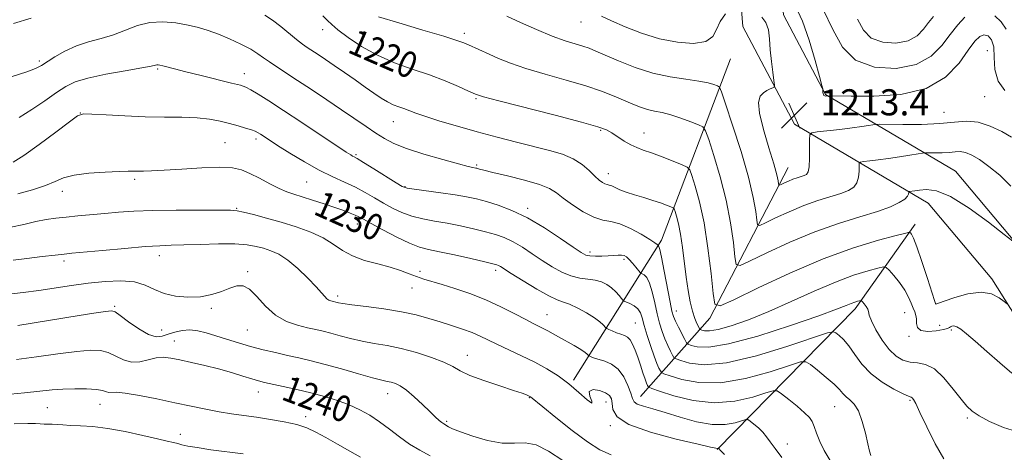
# Model space of a CAD drawing. Extents: x 2069800 to 2072700, y 337300 to 340200.
# Drawn here: x 2070556 to 2070858, y 337806 to 337939 of the extents above; entities that cross this region are included whole.
import ezdxf
from ezdxf.enums import TextEntityAlignment as Align

# ---------------------------------------------------------------- set-up
doc = ezdxf.new("R2010")
doc.units = 0
doc.header["$MEASUREMENT"] = 0
for name, color, linetype, lineweight in [('DTM HARD BREAKLINE', 7, 'Continuous', 0), ('DTM SPOT ELEVATION', 2, 'Continuous', 13), ('INDEX CONTOUR', 41, 'Continuous', 13), ('INDEX CONTOUR LABEL', 244, 'Continuous', 0), ('INTERMEDIATE CONTOUR', 44, 'Continuous', 0), ('SPOT ELEVATION', 7, 'Continuous', 0)]:
    doc.layers.add(name, color=color, linetype=linetype, lineweight=lineweight)
doc.styles.add('Style-ITALICS', font='ITALICS.shx')

# ---------------------------------------------------------------- blocks, each defined once
blk = doc.blocks.new('SPOT')
at = {"layer": 'SPOT ELEVATION'}
for p, q in [((-3.91, -3.91), (3.82, 3.81)), ((-1.65, 3.77), (1.72, -3.93))]:
    blk.add_line(p, q, dxfattribs=at)

msp = doc.modelspace()

# ---------------------------------------------------------------- linework, layer by layer
at = {"layer": 'DTM HARD BREAKLINE'}
for points in [[(2070937.69, 337794.54, 1227.37), (2070906.1, 337796.56, 1225.59), (2070883.93, 337809.4, 1224.13), (2070869.38, 337834.91, 1220.85), (2070853.92, 337859.5, 1219.6), (2070834.48, 337882.66, 1218.79), (2070793.48, 337906.86, 1213.4), (2070777.66, 337936.69, 1214.98), (2070775.13, 337967.39, 1211.33), (2070802.19, 337995.22, 1206.72), (2070828.32, 338027.47, 1199.06), (2070861.09, 338079.92, 1189.26), (2070894.5, 338136.69, 1184.48), (2070905.63, 338164.48, 1181.2), (2070928.39, 338193.19, 1173.63), (2070964.94, 338224.82, 1165.65)], [(2070938.49, 337807.16, 1225.87), (2070909.87, 337808.99, 1224.09), (2070893.22, 337818.63, 1222.63), (2070880.23, 337841.42, 1219.35), (2070864.16, 337866.97, 1218.1), (2070842.77, 337892.45, 1217.29), (2070802.98, 337915.94, 1211.9), (2070790.05, 337940.32, 1213.48), (2070788.2, 337962.7, 1209.83), (2070811.66, 337986.82, 1205.22), (2070838.63, 338020.11, 1197.56), (2070871.91, 338073.36, 1187.76), (2070905.88, 338131.1, 1182.98), (2070916.69, 338158.07, 1179.7), (2070937.56, 338184.41, 1172.13), (2070973.22, 338215.26, 1164.15)], [(2070773.88, 337926.82, 1214.61), (2070752.74, 337871.27, 1223.6), (2070725.69, 337828.42, 1233.77)], [(2070791.54, 337893.51, 1213.12), (2070767.55, 337847.36, 1220.45), (2070746.23, 337823.43, 1231.26)], [(2070769.81, 337807.17, 1234.09), (2070812.02, 337850.26, 1224.5), (2070830.49, 337876.16, 1219.55)]]:
    msp.add_polyline3d(points, dxfattribs=at)
at = {"layer": 'DTM SPOT ELEVATION'}
for p in [(2070648.8, 337935.75, 1220.59), (2070728.01, 337938.05, 1214.79), (2070692.26, 337934.59, 1217.59), (2070852.55, 337929.32, 1213.39), (2070562.04, 337926.13, 1223.69), (2070598.26, 337923.75, 1226.19), (2070624.86, 337922.29, 1225.39), (2070695.83, 337914.59, 1220.19), (2070851.71, 337915.19, 1212.79), (2070574.58, 337910.2, 1227.99), (2070839.29, 337910.41, 1213.09), (2070670.49, 337907.55, 1222.79), (2070628.45, 337902.28, 1228.39), (2070734.01, 337904.95, 1220.19), (2070747.38, 337904.07, 1219.29), (2070618.88, 337901.17, 1228.99), (2070659.08, 337897.5, 1225.79), (2070696.07, 337894.3, 1223.79), (2070736.42, 337891.61, 1221.39), (2070591.24, 337889.94, 1230.29), (2070643.95, 337889.11, 1228.99), (2070674.03, 337887.67, 1225.89), (2070569.08, 337886.2, 1230.59), (2070622.44, 337881.04, 1231.89), (2070711.71, 337881.05, 1225.59), (2070659.48, 337876.22, 1230.59), (2070598.76, 337866.51, 1234.59), (2070730.79, 337867.72, 1225.59), (2070569.54, 337864.87, 1234.39), (2070741.16, 337865.43, 1226.29), (2070625.88, 337861.66, 1235.79), (2070678.65, 337861.77, 1231.59), (2070701.88, 337862.1, 1230.39), (2070653.48, 337854.23, 1233.59), (2070676.25, 337856.62, 1232.69), (2070585.12, 337851.02, 1237.79), (2070836.75, 337851.81, 1219.99), (2070614.68, 337850.45, 1236.29), (2070717.6, 337848.44, 1231.19), (2070757.23, 337849.63, 1223.39), (2070827.25, 337849.13, 1222.79), (2070744.7, 337845.9, 1228.99), (2070837.97, 337845.18, 1220.69), (2070599.46, 337843.82, 1237.19), (2070625.76, 337843.79, 1236.99), (2070828.55, 337841.88, 1222.29), (2070841.53, 337843.78, 1222.29), (2070603.37, 337840.46, 1239.19), (2070693.23, 337836.05, 1235.29), (2070629.17, 337824.75, 1240.69), (2070668.81, 337824.24, 1238.69), (2070580.58, 337821.04, 1242.79), (2070712.18, 337823.04, 1236.09), (2070735.73, 337821.71, 1234.69), (2070828.85, 337822.21, 1226.19), (2070564.45, 337819.98, 1242.99), (2070805.77, 337820.29, 1228.89), (2070643.67, 337817.22, 1241.59), (2070686.83, 337815.79, 1237.79), (2070846.41, 337816.8, 1224.29), (2070605.17, 337811.88, 1243.39), (2070737.03, 337814.48, 1234.09), (2070791.23, 337808.92, 1231.39)]:
    msp.add_point(p, dxfattribs=at)
at = {"layer": 'INDEX CONTOUR'}
for points in [[(2070845.69, 337939.624, 1210), (2070843.568, 337937.229, 1210), (2070841.187, 337934.258, 1210), (2070838.608, 337930.863, 1210), (2070835.349, 337927.587, 1210), (2070830.793, 337925.069, 1210), (2070824.658, 337923.872, 1210), (2070817.99, 337924.26, 1210), (2070812.169, 337926.422, 1210), (2070808.155, 337930.419, 1210), (2070805.22, 337935.793, 1210), (2070802.214, 337941.956, 1210)], [(2070858.635, 337851.824, 1220), (2070857.736, 337852.553, 1220), (2070856.216, 337853.68, 1220), (2070853.878, 337854.814, 1220), (2070850.658, 337855.343, 1220), (2070846.649, 337854.861, 1220), (2070842.576, 337853.767, 1220), (2070839.321, 337852.663, 1220), (2070836.759, 337851.739, 1220), (2070836.707, 337851.877, 1220), (2070836.406, 337852.786, 1220), (2070834.197, 337859.564, 1220), (2070832.493, 337864.716, 1220), (2070830.948, 337869.205, 1220), (2070829.907, 337871.915, 1220), (2070829.315, 337873.151, 1220), (2070829.016, 337873.572, 1220), (2070828.718, 337873.697, 1220), (2070827.589, 337873.479, 1220), (2070824.663, 337872.732, 1220), (2070819.224, 337871.273, 1220), (2070811.57, 337868.94, 1220), (2070802.253, 337865.575, 1220), (2070792.01, 337861.216, 1220), (2070782.317, 337856.698, 1220), (2070774.839, 337853.054, 1220), (2070770.728, 337851.218, 1220), (2070769.092, 337851.717, 1220), (2070768.53, 337854.979, 1220), (2070767.88, 337861.096, 1220), (2070766.941, 337868.818, 1220), (2070765.75, 337876.558, 1220), (2070764.383, 337882.991, 1220), (2070763.055, 337887.838, 1220), (2070762.015, 337891.081, 1220), (2070761.366, 337892.825, 1220), (2070760.596, 337893.68, 1220), (2070759.048, 337894.373, 1220), (2070756.304, 337895.462, 1220), (2070752.91, 337896.786, 1220), (2070749.655, 337898.007, 1220), (2070747.132, 337898.891, 1220), (2070745.144, 337899.621, 1220), (2070743.299, 337900.477, 1220), (2070741.306, 337901.655, 1220), (2070737.467, 337904.171, 1220), (2070735.801, 337905.088, 1220), (2070733.164, 337906.035, 1220), (2070728.165, 337907.44, 1220), (2070720.07, 337909.554, 1220), (2070702.869, 337913.971, 1220), (2070698.174, 337915.233, 1220), (2070695.659, 337916.051, 1220), (2070693.568, 337916.947, 1220), (2070690.487, 337918.313, 1220), (2070686.378, 337920.039, 1220), (2070681.549, 337921.89, 1220), (2070676.298, 337923.706, 1220), (2070670.902, 337925.632, 1220), (2070665.63, 337927.894, 1220), (2070660.761, 337930.593, 1220), (2070656.613, 337933.361, 1220), (2070653.514, 337935.708, 1220), (2070651.61, 337937.317, 1220), (2070650.319, 337938.561, 1220), (2070648.879, 337939.986, 1220)], [(2070858.342, 337935.888, 1210), (2070856.831, 337938.101, 1210), (2070854.912, 337940.001, 1210)], [(2070804.357, 337803.872, 1230), (2070802.574, 337806.84, 1230), (2070801.235, 337809.659, 1230), (2070800.259, 337812.189, 1230), (2070799.537, 337814.241, 1230), (2070798.918, 337815.73, 1230), (2070798.061, 337816.99, 1230), (2070796.584, 337818.459, 1230), (2070794.282, 337820.413, 1230), (2070791.69, 337822.499, 1230), (2070789.526, 337824.204, 1230), (2070788.204, 337825.11, 1230), (2070786.953, 337825.186, 1230), (2070784.699, 337824.493, 1230), (2070780.652, 337823.208, 1230), (2070775.158, 337821.949, 1230), (2070768.843, 337821.442, 1230), (2070762.367, 337822.169, 1230), (2070756.518, 337823.623, 1230), (2070752.118, 337825.053, 1230), (2070749.719, 337825.882, 1230), (2070748.805, 337826.245, 1230), (2070748.594, 337826.453, 1230), (2070748.426, 337826.8, 1230), (2070748.135, 337827.504, 1230), (2070747.677, 337828.77, 1230), (2070747.03, 337830.707, 1230), (2070746.256, 337833.059, 1230), (2070745.437, 337835.475, 1230), (2070744.64, 337837.648, 1230), (2070743.862, 337839.441, 1230), (2070743.084, 337840.761, 1230), (2070742.278, 337841.568, 1230), (2070741.366, 337842.052, 1230), (2070740.26, 337842.457, 1230), (2070738.933, 337842.967, 1230), (2070737.602, 337843.511, 1230), (2070736.545, 337843.955, 1230), (2070735.949, 337844.218, 1230), (2070735.638, 337844.428, 1230), (2070734.815, 337845.382, 1230), (2070733.825, 337846.302, 1230), (2070732.165, 337847.527, 1230), (2070729.751, 337849.005, 1230), (2070727.019, 337850.479, 1230), (2070724.529, 337851.646, 1230), (2070722.625, 337852.346, 1230), (2070720.766, 337853.009, 1230), (2070718.194, 337854.212, 1230), (2070714.447, 337856.318, 1230), (2070710.261, 337858.837, 1230), (2070706.666, 337861.067, 1230), (2070703.306, 337863.188, 1230), (2070702.747, 337863.52, 1230), (2070702.206, 337863.75, 1230), (2070701.02, 337864.078, 1230), (2070698.504, 337864.675, 1230), (2070694.282, 337865.645, 1230), (2070689.25, 337866.772, 1230), (2070684.617, 337867.767, 1230), (2070681.234, 337868.461, 1230), (2070678.509, 337869.172, 1230), (2070675.492, 337870.34, 1230), (2070671.543, 337872.235, 1230), (2070667.289, 337874.45, 1230), (2070663.67, 337876.411, 1230), (2070661.358, 337877.686, 1230), (2070659.956, 337878.444, 1230), (2070658.797, 337878.996, 1230), (2070657.31, 337879.607, 1230), (2070655.286, 337880.362, 1230), (2070652.618, 337881.294, 1230), (2070649.302, 337882.404, 1230), (2070645.766, 337883.554, 1230), (2070642.546, 337884.567, 1230), (2070640.006, 337885.348, 1230), (2070637.814, 337886.104, 1230), (2070635.464, 337887.123, 1230), (2070632.605, 337888.585, 1230), (2070629.497, 337890.245, 1230), (2070626.553, 337891.75, 1230), (2070623.982, 337892.813, 1230), (2070621.16, 337893.415, 1230), (2070617.262, 337893.599, 1230), (2070611.806, 337893.431, 1230), (2070605.713, 337893.075, 1230), (2070600.247, 337892.712, 1230), (2070596.377, 337892.488, 1230), (2070593.883, 337892.393, 1230), (2070592.249, 337892.378, 1230), (2070590.922, 337892.393, 1230), (2070589.222, 337892.392, 1230), (2070586.437, 337892.326, 1230), (2070582.156, 337892.146, 1230), (2070577.203, 337891.793, 1230), (2070572.707, 337891.21, 1230), (2070569.448, 337890.356, 1230), (2070566.813, 337889.276, 1230), (2070563.842, 337888.032, 1230), (2070559.871, 337886.713, 1230), (2070555.441, 337885.509, 1230)], [(2070681.791, 337805.291, 1240), (2070678.579, 337807.037, 1240), (2070675.505, 337808.872, 1240), (2070672.431, 337811.051, 1240), (2070669.356, 337813.414, 1240), (2070666.313, 337815.691, 1240), (2070663.306, 337817.671, 1240), (2070660.227, 337819.367, 1240), (2070656.942, 337820.845, 1240), (2070653.343, 337822.169, 1240), (2070649.434, 337823.375, 1240), (2070645.244, 337824.498, 1240), (2070640.881, 337825.551, 1240), (2070636.762, 337826.483, 1240), (2070631.03, 337827.746, 1240), (2070629.195, 337828.205, 1240), (2070627.162, 337828.799, 1240), (2070624.369, 337829.669, 1240), (2070620.879, 337830.735, 1240), (2070616.91, 337831.859, 1240), (2070612.708, 337832.921, 1240), (2070608.631, 337833.863, 1240), (2070605.069, 337834.643, 1240), (2070602.276, 337835.209, 1240), (2070599.98, 337835.459, 1240), (2070597.779, 337835.283, 1240), (2070595.361, 337834.674, 1240), (2070592.789, 337834.042, 1240), (2070590.217, 337833.903, 1240), (2070587.764, 337834.598, 1240), (2070585.418, 337835.769, 1240), (2070583.129, 337836.882, 1240), (2070580.754, 337837.503, 1240), (2070577.762, 337837.598, 1240), (2070573.522, 337837.231, 1240), (2070567.7, 337836.493, 1240), (2070561.139, 337835.589, 1240), (2070554.975, 337834.751, 1240)]]:
    msp.add_polyline3d(points, dxfattribs=at)
at = {"layer": 'INTERMEDIATE CONTOUR'}
for points in [[(2070857.978, 337917.103, 1212), (2070855.858, 337920.025, 1212), (2070854.912, 337923.586, 1212), (2070854.708, 337927.272, 1212), (2070854.545, 337930.464, 1212), (2070853.881, 337932.667, 1212), (2070852.8, 337933.873, 1212), (2070851.542, 337934.198, 1212), (2070850.259, 337933.698, 1212), (2070848.754, 337932.201, 1212), (2070846.746, 337929.475, 1212), (2070843.91, 337925.516, 1212), (2070839.783, 337921.231, 1212), (2070833.864, 337917.751, 1212), (2070826.039, 337915.911, 1212), (2070817.759, 337915.342, 1212), (2070810.858, 337915.376, 1212), (2070803.671, 337915.496, 1212), (2070803.302, 337915.444, 1212), (2070803.039, 337915.421, 1212), (2070802.75, 337915.444, 1212), (2070802.497, 337915.568, 1212), (2070802.329, 337915.828, 1212), (2070802.236, 337916.175, 1212), (2070802.19, 337916.545, 1212), (2070802.161, 337917.148, 1212), (2070802.123, 337917.585, 1212), (2070801.857, 337918.633, 1212), (2070801.135, 337921.384, 1212), (2070799.802, 337926.348, 1212), (2070797.99, 337932.494, 1212), (2070795.911, 337938.404, 1212), (2070793.782, 337942.934, 1212)], [(2070559.486, 337939.249, 1222), (2070554.088, 337937.675, 1222)], [(2070860.064, 337830.616, 1222), (2070856.425, 337833.697, 1222), (2070852.44, 337837.203, 1222), (2070848.854, 337840.384, 1222), (2070846.237, 337842.651, 1222), (2070844.469, 337844.049, 1222), (2070843.255, 337844.781, 1222), (2070842.347, 337845.041, 1222), (2070841.681, 337844.99, 1222), (2070841.243, 337844.78, 1222), (2070840.941, 337844.531, 1222), (2070840.388, 337844.247, 1222), (2070839.121, 337843.901, 1222), (2070836.892, 337843.518, 1222), (2070834.311, 337843.324, 1222), (2070832.2, 337843.598, 1222), (2070831.16, 337844.514, 1222), (2070830.895, 337845.819, 1222), (2070830.886, 337847.157, 1222), (2070830.711, 337848.269, 1222), (2070830.34, 337849.299, 1222), (2070829.841, 337850.485, 1222), (2070829.244, 337852.019, 1222), (2070828.43, 337853.886, 1222), (2070827.24, 337856.018, 1222), (2070825.614, 337858.302, 1222), (2070823.88, 337860.435, 1222), (2070822.464, 337862.071, 1222), (2070821.593, 337862.941, 1222), (2070820.707, 337863.117, 1222), (2070819.044, 337862.744, 1222), (2070816, 337861.923, 1222), (2070811.594, 337860.552, 1222), (2070806, 337858.476, 1222), (2070799.458, 337855.651, 1222), (2070792.469, 337852.463, 1222), (2070785.601, 337849.406, 1222), (2070779.371, 337846.897, 1222), (2070774.097, 337845.056, 1222), (2070770.048, 337843.928, 1222), (2070767.387, 337843.501, 1222), (2070765.844, 337843.536, 1222), (2070765.044, 337843.739, 1222), (2070764.642, 337843.901, 1222), (2070764.396, 337844.15, 1222), (2070764.096, 337844.7, 1222), (2070763.584, 337845.737, 1222), (2070762.916, 337847.336, 1222), (2070762.199, 337849.547, 1222), (2070761.522, 337852.404, 1222), (2070760.894, 337855.885, 1222), (2070760.304, 337859.954, 1222), (2070759.17, 337869.069, 1222), (2070758.57, 337873.157, 1222), (2070757.929, 337876.342, 1222), (2070757.326, 337878.616, 1222), (2070756.863, 337880.075, 1222), (2070756.574, 337880.85, 1222), (2070756.232, 337881.229, 1222), (2070755.544, 337881.538, 1222), (2070754.276, 337882.034, 1222), (2070752.431, 337882.71, 1222), (2070750.071, 337883.49, 1222), (2070747.309, 337884.308, 1222), (2070744.467, 337885.138, 1222), (2070741.91, 337885.963, 1222), (2070739.928, 337886.755, 1222), (2070737.428, 337887.923, 1222), (2070736.656, 337888.167, 1222), (2070736.02, 337888.301, 1222), (2070735.375, 337888.498, 1222), (2070734.59, 337888.922, 1222), (2070733.572, 337889.687, 1222), (2070732.244, 337890.897, 1222), (2070730.526, 337892.581, 1222), (2070728.35, 337894.474, 1222), (2070725.651, 337896.238, 1222), (2070722.361, 337897.63, 1222), (2070718.404, 337898.791, 1222), (2070708.25, 337901.302, 1222), (2070702.293, 337902.829, 1222), (2070696.154, 337904.473, 1222), (2070690.172, 337906.16, 1222), (2070684.778, 337907.761, 1222), (2070680.418, 337909.134, 1222), (2070677.383, 337910.176, 1222), (2070673.721, 337911.566, 1222), (2070672.149, 337912.122, 1222), (2070670.492, 337912.756, 1222), (2070668.715, 337913.605, 1222), (2070666.766, 337914.784, 1222), (2070664.534, 337916.315, 1222), (2070661.89, 337918.193, 1222), (2070658.785, 337920.376, 1222), (2070655.492, 337922.663, 1222), (2070652.362, 337924.815, 1222), (2070649.681, 337926.638, 1222), (2070647.459, 337928.128, 1222), (2070644.123, 337930.323, 1222), (2070642.634, 337931.359, 1222), (2070640.853, 337932.724, 1222), (2070635.99, 337936.697, 1222), (2070633.433, 337938.64, 1222), (2070631.093, 337940.156, 1222)], [(2070860.416, 337870.975, 1218), (2070857.74, 337873.066, 1218), (2070852.933, 337876.772, 1218), (2070846.99, 337881.085, 1218), (2070841.295, 337884.643, 1218), (2070836.947, 337886.436, 1218), (2070833.894, 337886.858, 1218), (2070831.798, 337886.654, 1218), (2070830.359, 337886.441, 1218), (2070828.589, 337886.208, 1218), (2070828.487, 337886.107, 1218), (2070828.475, 337885.868, 1218), (2070828.435, 337885.417, 1218), (2070828.123, 337884.749, 1218), (2070827.26, 337883.873, 1218), (2070825.583, 337882.797, 1218), (2070822.86, 337881.531, 1218), (2070818.87, 337880.084, 1218), (2070813.488, 337878.431, 1218), (2070806.97, 337876.411, 1218), (2070799.66, 337873.83, 1218), (2070792.028, 337870.643, 1218), (2070785.018, 337867.404, 1218), (2070779.694, 337864.815, 1218), (2070776.778, 337863.512, 1218), (2070775.618, 337863.866, 1218), (2070775.219, 337866.18, 1218), (2070774.733, 337870.595, 1218), (2070773.888, 337876.606, 1218), (2070772.561, 337883.546, 1218), (2070770.728, 337890.703, 1218), (2070768.77, 337897.193, 1218), (2070767.169, 337902.086, 1218), (2070766.213, 337904.779, 1218), (2070765.401, 337905.953, 1218), (2070764.038, 337906.618, 1218), (2070761.644, 337907.559, 1218), (2070758.606, 337908.686, 1218), (2070755.526, 337909.688, 1218), (2070752.873, 337910.346, 1218), (2070750.576, 337910.801, 1218), (2070748.427, 337911.287, 1218), (2070746.237, 337911.992, 1218), (2070743.876, 337912.934, 1218), (2070738.158, 337915.42, 1218), (2070734.357, 337916.921, 1218), (2070729.501, 337918.568, 1218), (2070723.478, 337920.333, 1218), (2070717.022, 337922.132, 1218), (2070711.084, 337923.87, 1218), (2070706.392, 337925.468, 1218), (2070702.787, 337926.913, 1218), (2070699.886, 337928.209, 1218), (2070693.54, 337931.105, 1218), (2070692.108, 337931.725, 1218), (2070689.99, 337932.479, 1218), (2070686.022, 337933.718, 1218), (2070679.578, 337935.643, 1218), (2070672.188, 337937.829, 1218), (2070665.918, 337939.697, 1218)], [(2070859.822, 337887.873, 1216), (2070856.361, 337891.147, 1216), (2070853.004, 337893.902, 1216), (2070850.14, 337895.968, 1216), (2070847.785, 337897.361, 1216), (2070845.859, 337898.141, 1216), (2070844.248, 337898.396, 1216), (2070842.693, 337898.325, 1216), (2070840.897, 337898.151, 1216), (2070838.697, 337898.056, 1216), (2070836.453, 337898.038, 1216), (2070833.593, 337898.055, 1216), (2070832.73, 337897.976, 1216), (2070831.327, 337897.749, 1216), (2070828.856, 337897.337, 1216), (2070825.645, 337896.818, 1216), (2070822.234, 337896.301, 1216), (2070819.105, 337895.874, 1216), (2070816.518, 337895.556, 1216), (2070814.669, 337895.345, 1216), (2070813.676, 337895.189, 1216), (2070813.313, 337894.837, 1216), (2070813.273, 337893.989, 1216), (2070813.266, 337892.466, 1216), (2070813.1, 337890.594, 1216), (2070812.608, 337888.82, 1216), (2070811.627, 337887.483, 1216), (2070810.024, 337886.478, 1216), (2070807.669, 337885.587, 1216), (2070800.645, 337883.419, 1216), (2070796.332, 337881.896, 1216), (2070791.828, 337880.015, 1216), (2070787.691, 337878.103, 1216), (2070784.549, 337876.575, 1216), (2070782.828, 337875.807, 1216), (2070782.143, 337876.015, 1216), (2070781.908, 337877.381, 1216), (2070781.585, 337880.095, 1216), (2070780.836, 337884.394, 1216), (2070779.372, 337890.535, 1216), (2070777.073, 337898.415, 1216), (2070774.485, 337906.547, 1216), (2070772.322, 337913.092, 1216), (2070771.09, 337916.72, 1216), (2070770.448, 337918.131, 1216), (2070769.844, 337918.536, 1216), (2070768.781, 337918.93, 1216), (2070766.965, 337919.443, 1216), (2070764.153, 337919.992, 1216), (2070760.204, 337920.548, 1216), (2070755.382, 337921.297, 1216), (2070750.05, 337922.476, 1216), (2070744.602, 337924.213, 1216), (2070739.545, 337926.187, 1216), (2070735.416, 337927.959, 1216), (2070732.553, 337929.207, 1216), (2070730.491, 337930.046, 1216), (2070728.573, 337930.706, 1216), (2070726.212, 337931.413, 1216), (2070723.149, 337932.378, 1216), (2070719.203, 337933.812, 1216), (2070714.38, 337935.808, 1216), (2070709.439, 337937.986, 1216), (2070705.326, 337939.851, 1216)], [(2070772.312, 337940.552, 1214), (2070770.686, 337938.272, 1214), (2070769.595, 337935.85, 1214), (2070768.406, 337933.662, 1214), (2070766.257, 337932.119, 1214), (2070762.529, 337931.542, 1214), (2070757.603, 337931.882, 1214), (2070752.103, 337932.996, 1214), (2070746.618, 337934.702, 1214), (2070741.585, 337936.664, 1214), (2070737.405, 337938.502, 1214), (2070734.351, 337939.937, 1214)], [(2070859.968, 337902.848, 1214), (2070857.017, 337904.523, 1214), (2070853.475, 337906.248, 1214), (2070849.804, 337907.458, 1214), (2070846.29, 337907.761, 1214), (2070842.542, 337907.451, 1214), (2070837.995, 337906.99, 1214), (2070832.383, 337906.746, 1214), (2070826.659, 337906.702, 1214), (2070819.511, 337906.769, 1214), (2070818.324, 337906.737, 1214), (2070817.499, 337906.623, 1214), (2070816.171, 337906.405, 1214), (2070814.085, 337906.089, 1214), (2070811.142, 337905.69, 1214), (2070807.399, 337905.232, 1214), (2070800.467, 337904.438, 1214), (2070798.763, 337904.17, 1214), (2070798.142, 337903.567, 1214), (2070798.071, 337902.109, 1214), (2070798.096, 337899.515, 1214), (2070798.078, 337896.439, 1214), (2070797.955, 337893.768, 1214), (2070797.671, 337892.169, 1214), (2070797.187, 337891.424, 1214), (2070796.468, 337891.089, 1214), (2070794.322, 337890.427, 1214), (2070793.004, 337889.961, 1214), (2070791.628, 337889.387, 1214), (2070790.364, 337888.801, 1214), (2070789.404, 337888.335, 1214), (2070788.878, 337888.101, 1214), (2070788.669, 337888.164, 1214), (2070788.597, 337888.582, 1214), (2070788.474, 337889.485, 1214), (2070788.07, 337891.323, 1214), (2070787.15, 337894.62, 1214), (2070785.616, 337899.594, 1214), (2070783.944, 337905.227, 1214), (2070782.747, 337910.189, 1214), (2070782.485, 337913.474, 1214), (2070782.99, 337915.349, 1214), (2070783.938, 337916.4, 1214), (2070785.028, 337917.12, 1214), (2070786.059, 337917.627, 1214), (2070786.854, 337917.949, 1214), (2070787.278, 337918.191, 1214), (2070787.363, 337918.767, 1214), (2070787.18, 337920.171, 1214), (2070786.811, 337922.724, 1214), (2070786.379, 337926.05, 1214), (2070786.015, 337929.6, 1214), (2070785.78, 337932.895, 1214), (2070785.45, 337935.736, 1214), (2070784.734, 337937.996, 1214), (2070783.444, 337939.609, 1214)], [(2070836.06, 337939.78, 1208), (2070834.577, 337937.939, 1208), (2070833.014, 337935.884, 1208), (2070831.042, 337933.9, 1208), (2070828.283, 337932.375, 1208), (2070824.568, 337931.65, 1208), (2070820.53, 337931.885, 1208), (2070817.006, 337933.195, 1208), (2070814.57, 337935.621, 1208), (2070812.758, 337938.919, 1208)], [(2070862.837, 337812.303, 1224), (2070857.512, 337813.899, 1224), (2070853.241, 337815.782, 1224), (2070850.07, 337817.548, 1224), (2070847.932, 337818.96, 1224), (2070846.298, 337820.442, 1224), (2070844.521, 337822.583, 1224), (2070842.123, 337825.713, 1224), (2070839.291, 337829.13, 1224), (2070836.379, 337831.876, 1224), (2070833.669, 337833.266, 1224), (2070831.188, 337833.723, 1224), (2070828.891, 337833.938, 1224), (2070826.727, 337834.524, 1224), (2070824.625, 337835.748, 1224), (2070822.505, 337837.794, 1224), (2070820.357, 337840.694, 1224), (2070818.426, 337843.875, 1224), (2070817.026, 337846.612, 1224), (2070816.353, 337848.375, 1224), (2070816.119, 337849.411, 1224), (2070815.923, 337850.16, 1224), (2070815.464, 337850.962, 1224), (2070814.856, 337851.757, 1224), (2070814.317, 337852.384, 1224), (2070813.996, 337852.726, 1224), (2070813.766, 337852.823, 1224), (2070813.425, 337852.757, 1224), (2070812.816, 337852.593, 1224), (2070811.935, 337852.318, 1224), (2070810.816, 337851.903, 1224), (2070809.291, 337851.265, 1224), (2070806.38, 337850.115, 1224), (2070800.896, 337848.111, 1224), (2070792.254, 337845.133, 1224), (2070782.248, 337841.938, 1224), (2070773.271, 337839.501, 1224), (2070767.176, 337838.522, 1224), (2070763.643, 337838.602, 1224), (2070761.813, 337839.068, 1224), (2070760.898, 337839.423, 1224), (2070760.389, 337839.885, 1224), (2070759.853, 337840.851, 1224), (2070757.923, 337844.63, 1224), (2070756.987, 337846.52, 1224), (2070756.368, 337847.935, 1224), (2070755.901, 337849.558, 1224), (2070755.33, 337852.314, 1224), (2070753.525, 337861.795, 1224), (2070752.686, 337866.06, 1224), (2070752.151, 337868.466, 1224), (2070751.875, 337869.386, 1224), (2070751.754, 337869.553, 1224), (2070751.695, 337869.58, 1224), (2070751.646, 337869.624, 1224), (2070751.566, 337869.721, 1224), (2070751.354, 337869.937, 1224), (2070750.67, 337870.453, 1224), (2070749.116, 337871.476, 1224), (2070746.467, 337873.091, 1224), (2070743.198, 337874.882, 1224), (2070739.953, 337876.304, 1224), (2070737.2, 337877.018, 1224), (2070734.678, 337877.468, 1224), (2070731.949, 337878.295, 1224), (2070728.737, 337879.946, 1224), (2070725.429, 337882.084, 1224), (2070722.576, 337884.174, 1224), (2070720.473, 337885.812, 1224), (2070718.393, 337887.122, 1224), (2070715.344, 337888.358, 1224), (2070710.729, 337889.698, 1224), (2070705.506, 337891.004, 1224), (2070701.018, 337892.064, 1224), (2070698.28, 337892.721, 1224), (2070696.966, 337893.058, 1224), (2070696.079, 337893.307, 1224), (2070695.772, 337893.375, 1224), (2070694.844, 337893.535, 1224), (2070693.437, 337893.86, 1224), (2070690.489, 337894.627, 1224), (2070685.633, 337895.965, 1224), (2070679.869, 337897.654, 1224), (2070674.54, 337899.383, 1224), (2070670.641, 337900.926, 1224), (2070667.766, 337902.417, 1224), (2070665.161, 337904.074, 1224), (2070662.191, 337906.078, 1224), (2070654.66, 337911.214, 1224), (2070650.114, 337914.279, 1224), (2070645.455, 337917.389, 1224), (2070641.158, 337920.221, 1224), (2070634.764, 337924.369, 1224), (2070632.54, 337925.867, 1224), (2070630.754, 337927.156, 1224), (2070628.991, 337928.395, 1224), (2070626.776, 337929.749, 1224), (2070623.786, 337931.318, 1224), (2070620.336, 337932.943, 1224), (2070616.891, 337934.401, 1224), (2070613.782, 337935.528, 1224), (2070610.794, 337936.395, 1224), (2070607.577, 337937.132, 1224), (2070603.886, 337937.8, 1224), (2070599.897, 337938.173, 1224), (2070595.899, 337937.958, 1224), (2070592.104, 337936.986, 1224), (2070584.752, 337934.143, 1224), (2070580.95, 337933.022, 1224), (2070577.107, 337932.014, 1224), (2070573.348, 337930.802, 1224), (2070569.815, 337929.183, 1224), (2070566.725, 337927.413, 1224), (2070562.613, 337924.768, 1224), (2070560.868, 337923.895, 1224), (2070558.118, 337922.875, 1224), (2070553.703, 337921.448, 1224)], [(2070839.201, 337804.342, 1226), (2070836.568, 337808.919, 1226), (2070834.009, 337814.104, 1226), (2070831.93, 337818.559, 1226), (2070830.622, 337821.269, 1226), (2070829.921, 337822.532, 1226), (2070829.552, 337822.98, 1226), (2070829.205, 337823.188, 1226), (2070828.434, 337823.518, 1226), (2070826.759, 337824.28, 1226), (2070823.901, 337825.712, 1226), (2070820.389, 337827.776, 1226), (2070816.95, 337830.361, 1226), (2070814.157, 337833.311, 1226), (2070811.951, 337836.283, 1226), (2070810.117, 337838.89, 1226), (2070808.492, 337840.83, 1226), (2070807.136, 337842.139, 1226), (2070806.162, 337842.937, 1226), (2070805.41, 337843.269, 1226), (2070803.621, 337842.881, 1226), (2070791.432, 337838.834, 1226), (2070781.796, 337835.92, 1226), (2070772.65, 337833.77, 1226), (2070765.826, 337833.156, 1226), (2070761.3, 337833.62, 1226), (2070758.582, 337834.396, 1226), (2070757.171, 337834.909, 1226), (2070756.528, 337835.339, 1226), (2070756.1, 337836.052, 1226), (2070755.453, 337837.326, 1226), (2070754.612, 337839.075, 1226), (2070753.72, 337841.122, 1226), (2070752.892, 337843.342, 1226), (2070752.124, 337845.835, 1226), (2070751.384, 337848.747, 1226), (2070750.641, 337852.105, 1226), (2070749.875, 337855.44, 1226), (2070749.064, 337858.157, 1226), (2070748.215, 337859.823, 1226), (2070747.427, 337860.637, 1226), (2070746.824, 337860.962, 1226), (2070746.471, 337861.13, 1226), (2070746.179, 337861.393, 1226), (2070744.86, 337863.009, 1226), (2070743.82, 337864.259, 1226), (2070742.812, 337865.396, 1226), (2070742.003, 337866.159, 1226), (2070741.282, 337866.573, 1226), (2070740.465, 337866.726, 1226), (2070739.399, 337866.707, 1226), (2070736.359, 337866.467, 1226), (2070734.402, 337866.388, 1226), (2070732.426, 337866.385, 1226), (2070730.747, 337866.475, 1226), (2070729.498, 337866.738, 1226), (2070728.069, 337867.492, 1226), (2070725.663, 337869.117, 1226), (2070721.745, 337871.81, 1226), (2070716.816, 337875.037, 1226), (2070711.635, 337878.081, 1226), (2070706.849, 337880.378, 1226), (2070702.624, 337881.981, 1226), (2070699.012, 337883.098, 1226), (2070695.953, 337883.918, 1226), (2070692.964, 337884.572, 1226), (2070689.444, 337885.17, 1226), (2070685.065, 337885.793, 1226), (2070676.883, 337886.861, 1226), (2070674.708, 337887.211, 1226), (2070673.236, 337887.755, 1226), (2070671.329, 337888.891, 1226), (2070664.545, 337893.135, 1226), (2070661.361, 337895.105, 1226), (2070659.428, 337896.265, 1226), (2070658.484, 337896.796, 1226), (2070658.009, 337897.042, 1226), (2070657.444, 337897.374, 1226), (2070656.087, 337898.254, 1226), (2070642.499, 337907.293, 1226), (2070636.823, 337911.042, 1226), (2070632.332, 337913.956, 1226), (2070629.064, 337916.014, 1226), (2070626.815, 337917.356, 1226), (2070625.264, 337918.154, 1226), (2070623.608, 337918.723, 1226), (2070620.926, 337919.412, 1226), (2070611.576, 337921.708, 1226), (2070606.883, 337922.873, 1226), (2070603.476, 337923.74, 1226), (2070599.862, 337924.691, 1226), (2070598.983, 337924.904, 1226), (2070598.431, 337924.993, 1226), (2070598.055, 337924.983, 1226), (2070597.589, 337924.876, 1226), (2070596.308, 337924.599, 1226), (2070593.378, 337924.057, 1226), (2070588.35, 337923.195, 1226), (2070582.34, 337922.11, 1226), (2070576.854, 337920.938, 1226), (2070572.979, 337919.748, 1226), (2070570.123, 337918.343, 1226), (2070567.278, 337916.462, 1226), (2070563.696, 337913.972, 1226), (2070559.685, 337911.271, 1226), (2070555.811, 337908.887, 1226)], [(2070816.865, 337805.321, 1228), (2070816.494, 337806.658, 1228), (2070815.963, 337808.886, 1228), (2070815.218, 337812.145, 1228), (2070814.261, 337815.792, 1228), (2070813.109, 337818.99, 1228), (2070811.803, 337821.115, 1228), (2070810.479, 337822.414, 1228), (2070809.297, 337823.349, 1228), (2070808.322, 337824.331, 1228), (2070807.23, 337825.563, 1228), (2070805.601, 337827.2, 1228), (2070803.202, 337829.285, 1228), (2070800.55, 337831.439, 1228), (2070798.352, 337833.172, 1228), (2070796.958, 337834.072, 1228), (2070795.306, 337834.018, 1228), (2070791.979, 337832.964, 1228), (2070786.042, 337831.021, 1228), (2070778.477, 337828.934, 1228), (2070770.746, 337827.606, 1228), (2070764.097, 337827.662, 1228), (2070758.909, 337828.621, 1228), (2070755.35, 337829.725, 1228), (2070753.445, 337830.396, 1228), (2070752.667, 337830.792, 1228), (2070752.347, 337831.253, 1228), (2070751.93, 337832.092, 1228), (2070751.301, 337833.52, 1228), (2070750.453, 337835.723, 1228), (2070749.417, 337838.751, 1228), (2070748.348, 337842.112, 1228), (2070747.437, 337845.18, 1228), (2070746.797, 337847.473, 1228), (2070746.225, 337849.085, 1228), (2070745.443, 337850.255, 1228), (2070744.278, 337851.18, 1228), (2070742.977, 337851.889, 1228), (2070741.27, 337852.65, 1228), (2070740.9, 337852.927, 1228), (2070740.468, 337853.437, 1228), (2070739.724, 337854.343, 1228), (2070738.677, 337855.498, 1228), (2070737.411, 337856.685, 1228), (2070735.979, 337857.713, 1228), (2070734.337, 337858.518, 1228), (2070732.415, 337859.066, 1228), (2070730.169, 337859.38, 1228), (2070727.653, 337859.707, 1228), (2070724.945, 337860.348, 1228), (2070722.113, 337861.53, 1228), (2070719.182, 337863.165, 1228), (2070716.165, 337865.092, 1228), (2070713.091, 337867.141, 1228), (2070710.061, 337869.112, 1228), (2070707.191, 337870.8, 1228), (2070704.528, 337872.064, 1228), (2070701.823, 337873.029, 1228), (2070698.758, 337873.886, 1228), (2070695.118, 337874.782, 1228), (2070691.107, 337875.672, 1228), (2070687.031, 337876.468, 1228), (2070683.149, 337877.127, 1228), (2070679.528, 337877.78, 1228), (2070676.188, 337878.6, 1228), (2070673.125, 337879.723, 1228), (2070670.262, 337881.102, 1228), (2070667.499, 337882.651, 1228), (2070664.739, 337884.283, 1228), (2070661.89, 337885.925, 1228), (2070658.864, 337887.507, 1228), (2070655.571, 337889.015, 1228), (2070651.916, 337890.653, 1228), (2070647.805, 337892.681, 1228), (2070643.265, 337895.234, 1228), (2070638.803, 337897.945, 1228), (2070635.045, 337900.32, 1228), (2070632.458, 337901.982, 1228), (2070629.816, 337903.71, 1228), (2070629.039, 337904.198, 1228), (2070628.196, 337904.621, 1228), (2070626.988, 337905.076, 1228), (2070625.193, 337905.638, 1228), (2070622.901, 337906.29, 1228), (2070620.278, 337906.991, 1228), (2070617.426, 337907.692, 1228), (2070614.189, 337908.305, 1228), (2070610.34, 337908.736, 1228), (2070605.718, 337908.93, 1228), (2070600.389, 337908.998, 1228), (2070594.481, 337909.094, 1228), (2070588.249, 337909.325, 1228), (2070582.472, 337909.629, 1228), (2070578.054, 337909.897, 1228), (2070575.507, 337909.953, 1228), (2070573.737, 337909.35, 1228), (2070571.254, 337907.573, 1228), (2070567.036, 337904.373, 1228), (2070561.93, 337900.568, 1228), (2070557.25, 337897.241, 1228), (2070554.013, 337895.218, 1228)], [(2070789.614, 337804.775, 1232), (2070787.498, 337807.448, 1232), (2070785.99, 337809.513, 1232), (2070784.859, 337811.107, 1232), (2070783.742, 337812.476, 1232), (2070782.39, 337813.8, 1232), (2070781.001, 337814.986, 1232), (2070779.885, 337815.875, 1232), (2070779.21, 337816.338, 1232), (2070778.57, 337816.377, 1232), (2070775.309, 337815.38, 1232), (2070772.215, 337814.834, 1232), (2070768.21, 337814.842, 1232), (2070763.455, 337815.702, 1232), (2070758.458, 337817.089, 1232), (2070753.812, 337818.522, 1232), (2070750.012, 337819.621, 1232), (2070747.163, 337820.431, 1232), (2070745.276, 337821.099, 1232), (2070744.276, 337821.799, 1232), (2070743.767, 337822.803, 1232), (2070743.274, 337824.409, 1232), (2070742.406, 337826.763, 1232), (2070741.112, 337829.41, 1232), (2070739.424, 337831.743, 1232), (2070737.422, 337833.3, 1232), (2070735.363, 337834.214, 1232), (2070732.209, 337835.176, 1232), (2070731.32, 337835.496, 1232), (2070730.507, 337835.837, 1232), (2070730.36, 337835.936, 1232), (2070729.947, 337836.398, 1232), (2070729.29, 337836.934, 1232), (2070727.99, 337837.791, 1232), (2070725.913, 337839, 1232), (2070721.102, 337841.673, 1232), (2070717.861, 337843.511, 1232), (2070716.624, 337844.185, 1232), (2070713.603, 337845.693, 1232), (2070711.147, 337846.958, 1232), (2070707.709, 337848.777, 1232), (2070703.493, 337850.921, 1232), (2070698.813, 337853.07, 1232), (2070693.993, 337854.956, 1232), (2070689.404, 337856.517, 1232), (2070685.425, 337857.741, 1232), (2070679.831, 337859.382, 1232), (2070677.617, 337860.121, 1232), (2070675.332, 337860.998, 1232), (2070672.724, 337861.98, 1232), (2070669.562, 337862.996, 1232), (2070665.746, 337864.004, 1232), (2070661.694, 337865.117, 1232), (2070657.958, 337866.478, 1232), (2070654.898, 337868.179, 1232), (2070652.113, 337870.081, 1232), (2070649.015, 337871.989, 1232), (2070645.168, 337873.743, 1232), (2070640.757, 337875.329, 1232), (2070636.119, 337876.767, 1232), (2070631.606, 337878.058, 1232), (2070627.625, 337879.131, 1232), (2070624.596, 337879.897, 1232), (2070622.631, 337880.303, 1232), (2070620.612, 337880.452, 1232), (2070617.111, 337880.485, 1232), (2070611.194, 337880.509, 1232), (2070603.901, 337880.501, 1232), (2070596.764, 337880.404, 1232), (2070590.962, 337880.178, 1232), (2070586.253, 337879.852, 1232), (2070582.04, 337879.474, 1232), (2070573.831, 337878.701, 1232), (2070570.176, 337878.34, 1232), (2070567.026, 337877.995, 1232), (2070564.077, 337877.576, 1232), (2070560.905, 337876.972, 1232), (2070557.227, 337876.135, 1232), (2070553.273, 337875.264, 1232)], [(2070772.032, 337805.66, 1234), (2070770.935, 337806.771, 1234), (2070770.215, 337807.565, 1234), (2070770.187, 337807.566, 1234), (2070770.047, 337807.524, 1234), (2070769.914, 337807.5, 1234), (2070769.741, 337807.5, 1234), (2070769.343, 337807.582, 1234), (2070767.772, 337807.943, 1234), (2070763.893, 337808.825, 1234), (2070757.149, 337810.385, 1234), (2070749.303, 337812.458, 1234), (2070742.699, 337814.8, 1234), (2070739.079, 337817.176, 1234), (2070737.792, 337819.394, 1234), (2070737.585, 337821.271, 1234), (2070737.377, 337822.68, 1234), (2070736.774, 337823.725, 1234), (2070735.551, 337824.56, 1234), (2070733.657, 337825.252, 1234), (2070731.73, 337825.522, 1234), (2070730.576, 337825.001, 1234), (2070730.691, 337823.556, 1234), (2070731.301, 337821.996, 1234), (2070731.319, 337821.372, 1234), (2070729.928, 337822.421, 1234), (2070727.402, 337824.662, 1234), (2070724.288, 337827.304, 1234), (2070721.023, 337829.71, 1234), (2070717.59, 337831.861, 1234), (2070713.869, 337833.888, 1234), (2070709.827, 337835.884, 1234), (2070702.265, 337839.429, 1234), (2070699.473, 337840.783, 1234), (2070697.092, 337841.921, 1234), (2070694.622, 337842.973, 1234), (2070691.681, 337844.043, 1234), (2070688.366, 337845.14, 1234), (2070684.892, 337846.247, 1234), (2070681.379, 337847.345, 1234), (2070677.541, 337848.401, 1234), (2070673.003, 337849.379, 1234), (2070667.619, 337850.244, 1234), (2070662.188, 337850.97, 1234), (2070657.742, 337851.527, 1234), (2070655.037, 337851.902, 1234), (2070653.709, 337852.135, 1234), (2070651.379, 337852.701, 1234), (2070650.784, 337852.933, 1234), (2070650.159, 337853.338, 1234), (2070649.488, 337854.013, 1234), (2070648.489, 337855.163, 1234), (2070646.821, 337857.017, 1234), (2070644.283, 337859.661, 1234), (2070641.222, 337862.601, 1234), (2070638.126, 337865.198, 1234), (2070635.381, 337866.97, 1234), (2070632.955, 337868.066, 1234), (2070630.716, 337868.796, 1234), (2070628.462, 337869.4, 1234), (2070625.723, 337869.87, 1234), (2070621.963, 337870.132, 1234), (2070616.907, 337870.145, 1234), (2070611.336, 337870.003, 1234), (2070606.295, 337869.837, 1234), (2070602.442, 337869.728, 1234), (2070598.901, 337869.593, 1234), (2070594.409, 337869.307, 1234), (2070588.185, 337868.792, 1234), (2070581.375, 337868.175, 1234), (2070571.989, 337867.29, 1234), (2070569.567, 337867.044, 1234), (2070566.867, 337866.741, 1234), (2070562.846, 337866.269, 1234), (2070558.182, 337865.698, 1234), (2070553.983, 337865.137, 1234)], [(2070737.255, 337805.554, 1236), (2070733.798, 337807.124, 1236), (2070730.039, 337809.528, 1236), (2070725.309, 337813.05, 1236), (2070720.364, 337816.948, 1236), (2070716.321, 337820.223, 1236), (2070712.56, 337823.323, 1236), (2070712.333, 337823.455, 1236), (2070711.978, 337823.63, 1236), (2070711.345, 337823.905, 1236), (2070709.971, 337824.413, 1236), (2070707.314, 337825.303, 1236), (2070703.121, 337826.657, 1236), (2070698.281, 337828.271, 1236), (2070693.971, 337829.879, 1236), (2070690.998, 337831.28, 1236), (2070688.692, 337832.566, 1236), (2070686.013, 337833.898, 1236), (2070682.203, 337835.377, 1236), (2070677.622, 337836.853, 1236), (2070672.906, 337838.112, 1236), (2070668.571, 337839.01, 1236), (2070664.62, 337839.686, 1236), (2070660.928, 337840.345, 1236), (2070657.415, 337841.139, 1236), (2070654.174, 337841.991, 1236), (2070651.342, 337842.767, 1236), (2070648.964, 337843.378, 1236), (2070646.724, 337843.903, 1236), (2070644.212, 337844.467, 1236), (2070641.149, 337845.222, 1236), (2070637.762, 337846.419, 1236), (2070634.402, 337848.346, 1236), (2070631.363, 337851.098, 1236), (2070628.7, 337854.032, 1236), (2070626.407, 337856.319, 1236), (2070624.432, 337857.335, 1236), (2070622.534, 337857.289, 1236), (2070620.421, 337856.588, 1236), (2070617.859, 337855.62, 1236), (2070614.828, 337854.666, 1236), (2070611.362, 337853.986, 1236), (2070607.551, 337853.792, 1236), (2070603.71, 337854.117, 1236), (2070600.212, 337854.949, 1236), (2070597.269, 337856.21, 1236), (2070594.453, 337857.547, 1236), (2070591.176, 337858.543, 1236), (2070587.01, 337858.882, 1236), (2070582.163, 337858.671, 1236), (2070577.008, 337858.123, 1236), (2070571.855, 337857.425, 1236), (2070561.85, 337855.924, 1236), (2070557.077, 337855.256, 1236), (2070552.603, 337854.738, 1236)], [(2070726.864, 337800.982, 1238), (2070718.087, 337806.73, 1238), (2070714.237, 337808.657, 1238), (2070710.876, 337809.255, 1238), (2070707.599, 337809.124, 1238), (2070703.877, 337809.134, 1238), (2070699.416, 337809.921, 1238), (2070694.855, 337811.223, 1238), (2070691.062, 337812.551, 1238), (2070688.677, 337813.515, 1238), (2070687.426, 337814.131, 1238), (2070685.939, 337815.05, 1238), (2070685.379, 337815.454, 1238), (2070684.566, 337816.119, 1238), (2070683.372, 337817.183, 1238), (2070681.671, 337818.792, 1238), (2070679.419, 337820.979, 1238), (2070676.919, 337823.344, 1238), (2070674.559, 337825.379, 1238), (2070672.641, 337826.699, 1238), (2070671.12, 337827.426, 1238), (2070669.86, 337827.798, 1238), (2070668.65, 337828.058, 1238), (2070666.943, 337828.437, 1238), (2070664.114, 337829.164, 1238), (2070659.793, 337830.376, 1238), (2070654.639, 337831.847, 1238), (2070649.568, 337833.255, 1238), (2070645.272, 337834.358, 1238), (2070641.568, 337835.23, 1238), (2070638.047, 337836.016, 1238), (2070634.388, 337836.845, 1238), (2070630.599, 337837.754, 1238), (2070626.771, 337838.758, 1238), (2070623.001, 337839.856, 1238), (2070619.405, 337840.977, 1238), (2070616.104, 337842.033, 1238), (2070613.179, 337842.932, 1238), (2070610.549, 337843.568, 1238), (2070608.095, 337843.826, 1238), (2070605.73, 337843.643, 1238), (2070603.5, 337843.14, 1238), (2070601.486, 337842.487, 1238), (2070599.69, 337841.892, 1238), (2070597.813, 337841.722, 1238), (2070595.482, 337842.387, 1238), (2070592.495, 337844.098, 1238), (2070589.367, 337846.295, 1238), (2070586.789, 337848.222, 1238), (2070585.226, 337849.3, 1238), (2070584.256, 337849.656, 1238), (2070583.229, 337849.592, 1238), (2070581.532, 337849.349, 1238), (2070578.678, 337848.912, 1238), (2070574.217, 337848.204, 1238), (2070555.387, 337845.159, 1238)], [(2070660.488, 337804.801, 1242), (2070657.208, 337806.727, 1242), (2070653.412, 337808.865, 1242), (2070649.77, 337810.879, 1242), (2070646.741, 337812.507, 1242), (2070643.966, 337813.782, 1242), (2070640.877, 337814.809, 1242), (2070637.075, 337815.678, 1242), (2070632.829, 337816.421, 1242), (2070628.575, 337817.053, 1242), (2070624.638, 337817.6, 1242), (2070620.893, 337818.139, 1242), (2070617.101, 337818.76, 1242), (2070613.046, 337819.532, 1242), (2070608.577, 337820.46, 1242), (2070603.567, 337821.527, 1242), (2070598.048, 337822.684, 1242), (2070592.697, 337823.74, 1242), (2070588.357, 337824.466, 1242), (2070585.627, 337824.721, 1242), (2070583.309, 337824.682, 1242), (2070582.546, 337824.879, 1242), (2070581.407, 337825.215, 1242), (2070579.47, 337825.542, 1242), (2070576.483, 337825.737, 1242), (2070572.872, 337825.78, 1242), (2070569.232, 337825.676, 1242), (2070565.912, 337825.431, 1242), (2070557.496, 337824.548, 1242), (2070551.045, 337823.963, 1242)], [(2070624.508, 337805.82, 1244), (2070614.599, 337807.136, 1244), (2070610.334, 337807.753, 1244), (2070607.473, 337808.256, 1244), (2070605.693, 337808.657, 1244), (2070604.43, 337808.989, 1244), (2070603.122, 337809.303, 1244), (2070601.22, 337809.735, 1244), (2070598.179, 337810.444, 1244), (2070593.684, 337811.508, 1244), (2070588.35, 337812.689, 1244), (2070583.017, 337813.672, 1244), (2070578.388, 337814.226, 1244), (2070574.57, 337814.461, 1244), (2070571.53, 337814.572, 1244), (2070569.203, 337814.712, 1244), (2070567.418, 337814.863, 1244), (2070565.978, 337814.966, 1244), (2070564.703, 337814.984, 1244), (2070563.495, 337814.97, 1244), (2070562.277, 337815, 1244), (2070560.841, 337815.113, 1244), (2070558.449, 337815.18, 1244), (2070554.232, 337815.037, 1244)]]:
    msp.add_polyline3d(points, dxfattribs=at)

# ---------------------------------------------------------------- block references
at = {"layer": 'SPOT ELEVATION'}
msp.add_blockref('SPOT', (2070793.426, 337909.505, 1213.353), dxfattribs=at)

# ---------------------------------------------------------------- texts
at = {"layer": 'INDEX CONTOUR LABEL', "style": 'Style-ITALICS', "width": 0.875}
for s, rotation, p in [('1220', 336.4, (2070657.74, 337932.609, 1220)), ('1230', 335.9, (2070647.293, 337883.057, 1230)), ('1240', 339.3, (2070637.229, 337826.377, 1240))]:
    msp.add_text(s, height=8, rotation=rotation, dxfattribs=at).set_placement(p, align=Align.MIDDLE_LEFT)
at = {"layer": 'SPOT ELEVATION', "style": 'Style-ITALICS'}
msp.add_text('1213.4', height=8, dxfattribs=at).set_placement((2070801.426, 337909.505, 1213.353))

doc.saveas('drawing.dxf')
